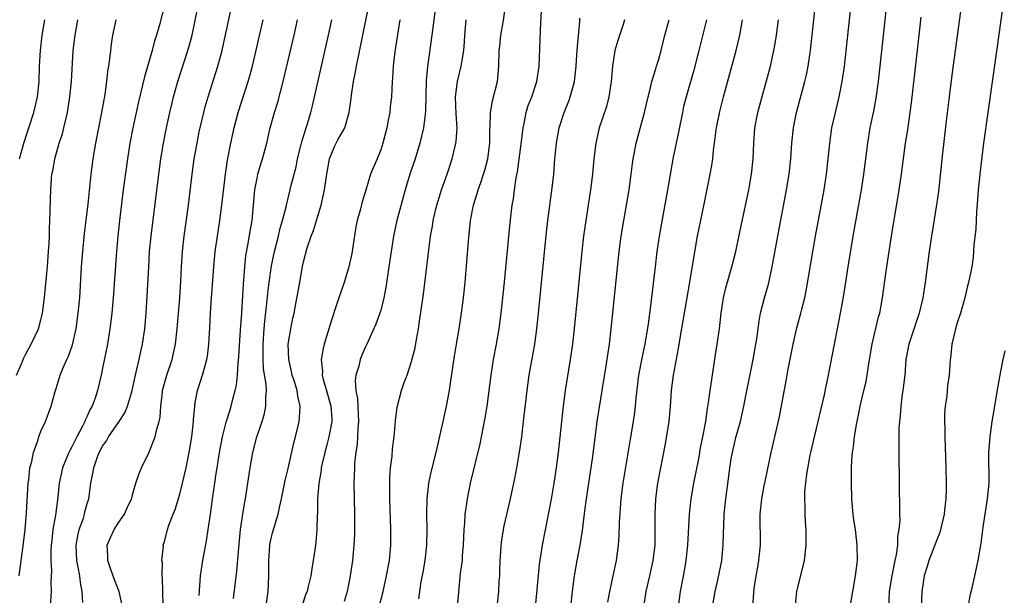
# Model space of a CAD drawing. Units: inches. Extents: x 2622000 to 2625000, y 1479000 to 1482000.
# Drawn here: x 2622908 to 2623036, y 1479075 to 1479149 of the extents above; entities that cross this region are included whole.
import ezdxf

# ---------------------------------------------------------------- set-up
doc = ezdxf.new("R2010")
doc.units = ezdxf.units.IN
doc.header["$MEASUREMENT"] = 0
doc.layers.add('LD26221479_2ft', color=192, linetype='Continuous')

msp = doc.modelspace()

# ---------------------------------------------------------------- linework, layer by layer
at = {"layer": 'LD26221479_2ft'}
for points, elevation in [([(2623003.17, 1479073), (2623003.38, 1479075.38), (2623003.64, 1479077), (2623003.85, 1479078.15), (2623003.98, 1479079), (2623004.16, 1479081), (2623004.14, 1479085), (2623004.35, 1479087), (2623004.67, 1479088.67), (2623004.77, 1479089.23), (2623005.57, 1479093), (2623006.03, 1479095), (2623006.58, 1479097.42), (2623007.53, 1479102.47), (2623007.75, 1479103.75), (2623008.39, 1479107), (2623008.89, 1479109.11), (2623009.42, 1479111), (2623009.53, 1479111.53), (2623009.9, 1479113), (2623010.08, 1479113.92), (2623011.3, 1479121), (2623012.41, 1479127), (2623012.74, 1479129), (2623012.96, 1479131), (2623013.14, 1479133), (2623013.43, 1479135), (2623013.87, 1479137), (2623014.36, 1479139), (2623014.76, 1479141), (2623015.04, 1479142.96), (2623015.45, 1479146.55), (2623016.79, 1479159)], 10484), ([(2622997.97, 1479073), (2622998.29, 1479075), (2622998.69, 1479076.69), (2622999.17, 1479079), (2622999.36, 1479081), (2622999.41, 1479082.59), (2622999.42, 1479083.42), (2622999.49, 1479085), (2622999.69, 1479087), (2623000.09, 1479089.91), (2623000.21, 1479091), (2623000.43, 1479092.43), (2623000.54, 1479093), (2623001, 1479094.91), (2623001.59, 1479097), (2623002.04, 1479099), (2623002.3, 1479100.31), (2623003.22, 1479105), (2623003.58, 1479107), (2623003.69, 1479107.69), (2623004, 1479110), (2623004.2, 1479111), (2623004.71, 1479113), (2623005.21, 1479114.79), (2623005.68, 1479117), (2623006.42, 1479121), (2623007.55, 1479127), (2623007.89, 1479129), (2623008.1, 1479131), (2623008.22, 1479133), (2623008.45, 1479135), (2623008.86, 1479137), (2623009.91, 1479141), (2623010.12, 1479141.88), (2623010.34, 1479143), (2623010.65, 1479145), (2623010.89, 1479147), (2623011.97, 1479157)], 10482), ([(2623008.7, 1479073.3), (2623008.89, 1479075), (2623009, 1479075.51), (2623009.87, 1479079), (2623010.11, 1479081), (2623010.08, 1479083), (2623010, 1479084), (2623009.95, 1479085), (2623009.96, 1479086.04), (2623009.91, 1479087), (2623009.93, 1479087.93), (2623010.18, 1479090.18), (2623010.63, 1479092.63), (2623010.71, 1479093), (2623011.2, 1479095.2), (2623012.45, 1479100.45), (2623012.63, 1479101.37), (2623012.99, 1479103), (2623013.76, 1479107), (2623014.17, 1479109), (2623014.55, 1479111), (2623014.91, 1479113.09), (2623015.53, 1479117), (2623016.19, 1479121), (2623017.26, 1479127), (2623017.57, 1479129), (2623018.06, 1479133), (2623018.4, 1479135), (2623018.84, 1479137.16), (2623019.14, 1479138.86), (2623019.44, 1479141), (2623020.98, 1479155)], 10486), ([(2622927.06, 1479151), (2622926.35, 1479148.35), (2622925.96, 1479147), (2622925.73, 1479146.27), (2622925.41, 1479145), (2622924.4, 1479141.6), (2622923.63, 1479138.37), (2622922.91, 1479135), (2622922.52, 1479133), (2622922.2, 1479131), (2622921.67, 1479127), (2622921.19, 1479123), (2622920.97, 1479121), (2622920.78, 1479119), (2622920.36, 1479113), (2622920.19, 1479111), (2622919.95, 1479109), (2622919.63, 1479107), (2622919, 1479103.88), (2622918.8, 1479103), (2622918.32, 1479101), (2622918.02, 1479100.02), (2622917.64, 1479099), (2622917.4, 1479098.6), (2622917, 1479097.7), (2622916.76, 1479097.24), (2622916.69, 1479097), (2622916.4, 1479096.4), (2622915.65, 1479095), (2622915, 1479093.7), (2622914.74, 1479093.26), (2622914.62, 1479093), (2622913.81, 1479091), (2622913.38, 1479089), (2622913.18, 1479087.18), (2622912.88, 1479084.88), (2622912.57, 1479083), (2622912.4, 1479081.6), (2622912.34, 1479081), (2622912.3, 1479080.3), (2622912.28, 1479079), (2622912.36, 1479077.64), (2622912.29, 1479076.29), (2622912.34, 1479075), (2622912.22, 1479073)], 10446), ([(2622916.43, 1479073.57), (2622916.36, 1479075), (2622916.14, 1479076.14), (2622916.03, 1479077), (2622915.84, 1479078.16), (2622915.66, 1479079), (2622915.59, 1479081), (2622915.79, 1479082.21), (2622915.97, 1479083), (2622916.5, 1479084.5), (2622916.65, 1479085), (2622916.71, 1479085.29), (2622917, 1479086.39), (2622917.19, 1479087), (2622917.48, 1479089), (2622917.74, 1479090.26), (2622917.85, 1479091), (2622918.28, 1479092.28), (2622918.57, 1479093), (2622919, 1479093.82), (2622919.49, 1479094.51), (2622919.76, 1479095), (2622921.12, 1479097), (2622921.87, 1479098.13), (2622922.21, 1479099), (2622922.72, 1479100.72), (2622922.82, 1479101), (2622923.2, 1479102.8), (2622923.36, 1479103.36), (2622923.73, 1479105), (2622923.94, 1479106.06), (2622924.17, 1479107), (2622924.46, 1479109), (2622924.63, 1479111), (2622924.77, 1479113.23), (2622924.96, 1479116.96), (2622925.08, 1479119), (2622925.28, 1479121), (2622926.26, 1479129), (2622926.54, 1479131), (2622926.87, 1479133), (2622927.27, 1479135), (2622927.7, 1479137), (2622927.94, 1479138.06), (2622928.18, 1479139), (2622928.75, 1479141), (2622930.01, 1479145), (2622930.24, 1479145.76), (2622930.57, 1479147), (2622931, 1479148.9), (2622931.41, 1479151)], 10448), ([(2622921.58, 1479073), (2622921.15, 1479075), (2622920.52, 1479076.52), (2622920.03, 1479077.97), (2622919.66, 1479079), (2622919.65, 1479079.65), (2622919.59, 1479081), (2622920, 1479082), (2622920.49, 1479083), (2622921, 1479083.82), (2622921.82, 1479085), (2622922.18, 1479085.82), (2622922.74, 1479087), (2622923, 1479087.97), (2622923.31, 1479089), (2622923.73, 1479090.27), (2622924.04, 1479091), (2622925, 1479092.96), (2622925.81, 1479095), (2622926.02, 1479096.02), (2622926.32, 1479097), (2622926.44, 1479097.56), (2622926.54, 1479099), (2622926.73, 1479100.73), (2622926.77, 1479101), (2622927.31, 1479103), (2622927.98, 1479105), (2622928.18, 1479105.82), (2622928.44, 1479107), (2622928.67, 1479109), (2622928.83, 1479111), (2622928.98, 1479112.98), (2622929.12, 1479115.12), (2622929.21, 1479117), (2622929.35, 1479119), (2622929.57, 1479121), (2622930.12, 1479125), (2622930.6, 1479129), (2622930.87, 1479131), (2622931.22, 1479133), (2622931.51, 1479134.49), (2622931.62, 1479135), (2622932.09, 1479137), (2622932.28, 1479137.72), (2622932.65, 1479139), (2622933.92, 1479143), (2622934.46, 1479145), (2622934.57, 1479145.43), (2622935.76, 1479151)], 10450), ([(2622939.99, 1479071.99), (2622940.42, 1479075), (2622940.52, 1479077), (2622940.53, 1479077.47), (2622940.51, 1479079), (2622940.65, 1479081), (2622940.69, 1479081.31), (2622941, 1479082.6), (2622941.15, 1479083.15), (2622941.72, 1479085), (2622941.88, 1479085.88), (2622942.15, 1479087), (2622942.62, 1479089.37), (2622943, 1479090.91), (2622943.77, 1479094.23), (2622943.99, 1479095), (2622944.28, 1479096.28), (2622944.44, 1479097), (2622944.5, 1479097.5), (2622944.57, 1479099), (2622944.27, 1479100.27), (2622944.18, 1479101), (2622943.84, 1479102.16), (2622943.56, 1479103), (2622943.47, 1479103.47), (2622943.09, 1479105), (2622943.03, 1479107), (2622943.36, 1479109), (2622943.63, 1479110.37), (2622943.79, 1479111), (2622943.99, 1479111.99), (2622944.53, 1479115), (2622944.83, 1479116.83), (2622945, 1479117.68), (2622945.47, 1479119.47), (2622946, 1479121), (2622946.3, 1479121.7), (2622946.67, 1479123), (2622947.28, 1479125), (2622947.61, 1479126.39), (2622947.74, 1479127), (2622948.01, 1479129), (2622948.37, 1479131), (2622949, 1479132.58), (2622949.47, 1479133.47), (2622950.34, 1479135), (2622950.92, 1479137), (2622951.18, 1479138.82), (2622951.22, 1479139.22), (2622951.49, 1479141), (2622951.75, 1479142.25), (2622951.86, 1479143), (2622952.71, 1479147), (2622953.42, 1479150.58)], 10458), ([(2622962.01, 1479149.99), (2622961.62, 1479147), (2622961.06, 1479142.94), (2622960.89, 1479141.11), (2622960.81, 1479137.19), (2622960.74, 1479136.74), (2622960.53, 1479135), (2622960.05, 1479133), (2622959.45, 1479131), (2622958.78, 1479129), (2622958.18, 1479127), (2622957.1, 1479123), (2622956.65, 1479121), (2622956.34, 1479119), (2622956.07, 1479117), (2622955.67, 1479114.33), (2622955.4, 1479113), (2622955, 1479111.38), (2622954.89, 1479111), (2622954.39, 1479109.6), (2622953.2, 1479107), (2622953, 1479106.59), (2622952.52, 1479105.48), (2622952.34, 1479105), (2622952.15, 1479104.15), (2622951.79, 1479103), (2622951.69, 1479102.31), (2622951.77, 1479101), (2622951.99, 1479099.99), (2622952.07, 1479097.93), (2622952.14, 1479097), (2622952.05, 1479096.05), (2622952.02, 1479095), (2622951.96, 1479094.04), (2622951.78, 1479093), (2622951.63, 1479091.63), (2622951.59, 1479091), (2622951.54, 1479089), (2622951.6, 1479085), (2622951.59, 1479082.41), (2622951.53, 1479081), (2622951.35, 1479079), (2622951.06, 1479077), (2622950.65, 1479075), (2622950.29, 1479073.71)], 10462), ([(2622959.94, 1479074.06), (2622960.06, 1479075), (2622960.25, 1479076.25), (2622960.49, 1479077.51), (2622960.75, 1479079), (2622960.98, 1479081), (2622961.03, 1479083), (2622960.98, 1479085.02), (2622961.02, 1479086.98), (2622961.25, 1479089), (2622961.55, 1479090.45), (2622962.18, 1479093), (2622963.08, 1479097), (2622963.51, 1479099), (2622963.9, 1479101), (2622964.05, 1479101.95), (2622964.57, 1479105.43), (2622964.82, 1479107), (2622965.16, 1479109), (2622965.48, 1479111), (2622965.72, 1479113), (2622965.93, 1479115), (2622966.35, 1479120.35), (2622966.63, 1479123), (2622967.01, 1479125), (2622967.51, 1479126.49), (2622967.64, 1479127), (2622967.95, 1479127.95), (2622968.33, 1479129), (2622968.48, 1479129.52), (2622968.86, 1479131), (2622969.12, 1479133), (2622969.13, 1479134.87), (2622969.16, 1479135.16), (2622969.22, 1479137), (2622969.49, 1479138.51), (2622970.11, 1479141), (2622970.3, 1479143), (2622970.36, 1479145), (2622970.41, 1479145.59), (2622970.57, 1479147), (2622970.89, 1479148.89), (2622971.17, 1479150.83)], 10466), ([(2622964.96, 1479073), (2622965.1, 1479074.9), (2622965.35, 1479077.35), (2622965.58, 1479079), (2622965.61, 1479079.61), (2622965.74, 1479081), (2622965.81, 1479083), (2622965.88, 1479083.88), (2622965.92, 1479085), (2622966.1, 1479086.1), (2622966.22, 1479087), (2622966.65, 1479089), (2622967.88, 1479094.12), (2622968.54, 1479097.46), (2622968.78, 1479099), (2622969.3, 1479103), (2622969.61, 1479105), (2622970, 1479107), (2622970.36, 1479109), (2622970.62, 1479111), (2622971.02, 1479115.02), (2622971.71, 1479122.29), (2622971.89, 1479123.89), (2622972.03, 1479125), (2622972.18, 1479125.82), (2622972.33, 1479127), (2622972.55, 1479128.55), (2622972.7, 1479129.3), (2622973.23, 1479133.23), (2622973.43, 1479135), (2622973.57, 1479135.57), (2622973.84, 1479137), (2622974.11, 1479137.89), (2622974.55, 1479139), (2622975.22, 1479141), (2622975.53, 1479143), (2622975.65, 1479146.35), (2622975.68, 1479147.68), (2622975.81, 1479150.19)], 10468), ([(2623030.21, 1479151), (2623029, 1479142.17), (2623028.6, 1479139), (2623028.26, 1479136.26), (2623027.74, 1479131.74), (2623027.22, 1479126.78), (2623026.97, 1479125.03), (2623026.33, 1479121), (2623026.04, 1479119), (2623025.5, 1479115), (2623025.19, 1479113), (2623024.73, 1479111), (2623024.28, 1479109.72), (2623023.38, 1479107), (2623023.01, 1479105), (2623022.85, 1479103), (2623022.61, 1479101), (2623022.53, 1479100.53), (2623022.34, 1479099), (2623022.26, 1479097.74), (2623022.16, 1479097), (2623022.11, 1479096.11), (2623022.08, 1479094.08), (2623022.09, 1479092.09), (2623022.13, 1479089.87), (2623022.14, 1479088.14), (2623022.19, 1479086.19), (2623022.17, 1479085), (2623022.21, 1479084.21), (2623022.1, 1479083), (2623021.91, 1479082.09), (2623021.9, 1479081), (2623021.74, 1479079.74), (2623021.57, 1479079), (2623021.17, 1479077), (2623020.85, 1479075), (2623020.75, 1479072.75)], 10490), ([(2623035.52, 1479150.48), (2623034.76, 1479145.24), (2623033.61, 1479137), (2623033.06, 1479133), (2623032.62, 1479129.38), (2623032.55, 1479128.55), (2623032.38, 1479127), (2623032.29, 1479125.71), (2623032.15, 1479124.15), (2623032.08, 1479121.92), (2623031.82, 1479119.82), (2623031.73, 1479118.27), (2623031.53, 1479117), (2623031.12, 1479115), (2623031, 1479114.57), (2623030.63, 1479113), (2623030.08, 1479111), (2623029.62, 1479109.62), (2623029.45, 1479109), (2623028.94, 1479107), (2623028.79, 1479105.21), (2623028.74, 1479105), (2623028.61, 1479103), (2623028.39, 1479101.61), (2623028.29, 1479100.29), (2623028.1, 1479099), (2623028.02, 1479097.98), (2623028.01, 1479097), (2623028.04, 1479096.04), (2623028.04, 1479095), (2623028.19, 1479091), (2623028.24, 1479089), (2623028.24, 1479088.24), (2623028.19, 1479087), (2623028.05, 1479085.95), (2623027.95, 1479085), (2623027.39, 1479082.61), (2623027, 1479081.68), (2623025.98, 1479079), (2623025.78, 1479078.22), (2623025.39, 1479077), (2623025.06, 1479075), (2623024.99, 1479073)], 10492), ([(2622907.84, 1479103), (2622908.48, 1479104.48), (2622908.78, 1479105.22), (2622909, 1479105.66), (2622909.74, 1479107), (2622910.68, 1479109), (2622911, 1479110.14), (2622911.2, 1479111), (2622911.46, 1479113), (2622911.6, 1479114.4), (2622911.71, 1479115.71), (2622911.84, 1479117), (2622912, 1479119), (2622912.07, 1479120.07), (2622912.11, 1479121), (2622912.12, 1479121.88), (2622912.22, 1479124.22), (2622912.24, 1479125.76), (2622912.29, 1479127), (2622912.39, 1479128.39), (2622912.44, 1479129), (2622912.54, 1479129.46), (2622912.79, 1479131), (2622913.36, 1479133), (2622913.79, 1479134.21), (2622913.98, 1479135), (2622914.26, 1479136.26), (2622914.46, 1479137), (2622914.77, 1479139), (2622914.96, 1479141), (2622915.19, 1479145), (2622915.42, 1479147), (2622915.79, 1479149)], 10442), ([(2622908.17, 1479077), (2622908.76, 1479081.24), (2622908.98, 1479083), (2622909.16, 1479085.16), (2622909.37, 1479089), (2622909.44, 1479089.44), (2622909.58, 1479091), (2622909.81, 1479091.81), (2622910.05, 1479093), (2622910.64, 1479094.64), (2622910.74, 1479095), (2622911, 1479095.73), (2622911.58, 1479097), (2622912.35, 1479099), (2622912.86, 1479100.86), (2622913, 1479101.28), (2622913.51, 1479103), (2622913.85, 1479103.85), (2622914.35, 1479105), (2622914.56, 1479105.44), (2622915.09, 1479106.91), (2622915.58, 1479109), (2622915.85, 1479111), (2622916.03, 1479113), (2622916.28, 1479117), (2622916.43, 1479119), (2622916.67, 1479121.33), (2622917.11, 1479125.11), (2622917.52, 1479129), (2622917.69, 1479130.31), (2622917.78, 1479131), (2622918.11, 1479133), (2622918.89, 1479137), (2622919.31, 1479139.31), (2622919.56, 1479141), (2622919.68, 1479142.32), (2622919.8, 1479143), (2622919.95, 1479143.95), (2622920.04, 1479145), (2622920.16, 1479145.84), (2622920.34, 1479147), (2622920.74, 1479149)], 10444), ([(2622908.25, 1479131), (2622908.85, 1479133.15), (2622910.11, 1479137), (2622910.28, 1479137.72), (2622910.55, 1479139), (2622910.76, 1479141), (2622910.84, 1479143), (2622910.95, 1479145), (2622911.15, 1479147), (2622911.5, 1479149)], 10440), ([(2622926.83, 1479073.17), (2622926.78, 1479075), (2622926.75, 1479076.75), (2622926.71, 1479077), (2622926.73, 1479078.73), (2622926.66, 1479079), (2622926.86, 1479080.86), (2622926.85, 1479081), (2622926.9, 1479081.1), (2622927, 1479081.44), (2622927.39, 1479083), (2622927.58, 1479083.58), (2622928.12, 1479085), (2622928.38, 1479085.62), (2622929, 1479087.59), (2622929.36, 1479089), (2622929.81, 1479091), (2622930.21, 1479093), (2622930.56, 1479095), (2622930.76, 1479097), (2622930.77, 1479097.23), (2622930.92, 1479099), (2622931, 1479099.46), (2622931.3, 1479101), (2622931.95, 1479103), (2622932.26, 1479104.26), (2622932.48, 1479105), (2622932.57, 1479105.43), (2622932.77, 1479107), (2622932.89, 1479109.11), (2622932.97, 1479111), (2622933.1, 1479113), (2622933.41, 1479117), (2622933.58, 1479119), (2622933.85, 1479121), (2622934.17, 1479123), (2622934.45, 1479125), (2622934.89, 1479129), (2622935.16, 1479130.84), (2622935.58, 1479133), (2622936.02, 1479135), (2622936.55, 1479137), (2622937.86, 1479141), (2622938.11, 1479141.89), (2622938.4, 1479143), (2622939.77, 1479149)], 10452), ([(2622931.51, 1479074.49), (2622931.69, 1479077), (2622931.97, 1479079), (2622932.18, 1479080.18), (2622932.45, 1479081.55), (2622932.68, 1479083), (2622932.98, 1479085.02), (2622933.27, 1479087.27), (2622933.52, 1479089), (2622933.72, 1479090.28), (2622933.81, 1479091), (2622934.14, 1479093), (2622934.52, 1479095), (2622935, 1479096.93), (2622935.49, 1479098.51), (2622935.66, 1479099), (2622935.87, 1479099.87), (2622936.18, 1479101), (2622936.32, 1479101.68), (2622936.45, 1479103), (2622936.53, 1479104.53), (2622936.62, 1479105.38), (2622936.87, 1479108.87), (2622937.02, 1479111.02), (2622937.23, 1479114.77), (2622937.28, 1479115.28), (2622937.41, 1479117), (2622937.56, 1479118.44), (2622937.82, 1479119.82), (2622938.14, 1479121.86), (2622938.34, 1479123), (2622938.72, 1479127), (2622939, 1479128.51), (2622939.11, 1479129), (2622939.53, 1479130.47), (2622939.7, 1479131), (2622940.24, 1479133), (2622940.71, 1479135), (2622941.25, 1479137), (2622941.67, 1479138.33), (2622942.37, 1479141), (2622943.79, 1479147), (2622944.22, 1479149)], 10454), ([(2622935.93, 1479074.07), (2622936.36, 1479077.64), (2622936.63, 1479080.63), (2622936.87, 1479083), (2622937.15, 1479085), (2622937.39, 1479086.61), (2622937.48, 1479087), (2622937.59, 1479087.59), (2622938.12, 1479091), (2622938.46, 1479093), (2622938.98, 1479095), (2622939.65, 1479097), (2622939.96, 1479098.04), (2622940.13, 1479099), (2622940.11, 1479100.11), (2622940.2, 1479101), (2622940.17, 1479101.83), (2622939.83, 1479103.83), (2622939.77, 1479105), (2622939.79, 1479106.21), (2622939.77, 1479107), (2622939.92, 1479109), (2622940.01, 1479109.99), (2622940.27, 1479112.27), (2622940.39, 1479113.61), (2622940.56, 1479115), (2622940.86, 1479117.14), (2622941.25, 1479119), (2622941.77, 1479121), (2622941.99, 1479122.01), (2622942.3, 1479123), (2622942.76, 1479124.76), (2622942.8, 1479125), (2622943.3, 1479127), (2622943.38, 1479127.39), (2622944.04, 1479129.96), (2622944.25, 1479131), (2622944.67, 1479132.67), (2622944.79, 1479133.21), (2622945, 1479133.88), (2622945.25, 1479134.75), (2622945.35, 1479135), (2622945.52, 1479135.52), (2622945.94, 1479137), (2622946.16, 1479137.84), (2622948.25, 1479147), (2622948.66, 1479149)], 10456), ([(2622957.47, 1479149), (2622956.82, 1479144.82), (2622956.61, 1479143), (2622956.55, 1479141.45), (2622956.5, 1479141), (2622956.42, 1479139), (2622956.24, 1479137.76), (2622956.17, 1479137), (2622955.99, 1479135.99), (2622955.79, 1479135), (2622955.29, 1479133), (2622955, 1479132.15), (2622954.53, 1479131), (2622954.07, 1479129.93), (2622953.69, 1479129), (2622953.06, 1479126.94), (2622952.59, 1479125.41), (2622952.33, 1479124.33), (2622951.97, 1479123), (2622951.8, 1479122.2), (2622951.25, 1479118.75), (2622950.88, 1479117), (2622950.28, 1479115), (2622949.6, 1479113), (2622949, 1479111.31), (2622948.44, 1479109.56), (2622947.68, 1479107), (2622947.54, 1479106.46), (2622947.3, 1479105), (2622947.46, 1479103.46), (2622947.44, 1479103), (2622947.57, 1479102.43), (2622948, 1479101), (2622948.55, 1479099), (2622948.66, 1479097.34), (2622948.67, 1479097), (2622948.28, 1479095), (2622948.02, 1479093.98), (2622947.75, 1479093), (2622947.38, 1479091.38), (2622947.31, 1479091), (2622947.29, 1479090.71), (2622946.98, 1479088.98), (2622946.83, 1479087), (2622946.82, 1479085.18), (2622946.79, 1479084.79), (2622946.75, 1479083), (2622946.6, 1479081.39), (2622946.54, 1479081), (2622946.27, 1479079), (2622946.08, 1479077.92), (2622945.96, 1479077), (2622945.63, 1479075.63), (2622945.46, 1479075), (2622945.33, 1479074.67), (2622944.82, 1479073.18)], 10460), ([(2622954.81, 1479073), (2622955.31, 1479075), (2622955.77, 1479077), (2622956.14, 1479079), (2622956.31, 1479081), (2622956.3, 1479083), (2622956.18, 1479087), (2622956.17, 1479089), (2622956.19, 1479089.81), (2622956.29, 1479091), (2622956.49, 1479092.49), (2622956.55, 1479093.45), (2622956.76, 1479095), (2622956.93, 1479097.07), (2622957.13, 1479098.87), (2622957.68, 1479101), (2622958.04, 1479102.04), (2622958.41, 1479103), (2622959, 1479104.75), (2622959.45, 1479106.55), (2622959.62, 1479107.62), (2622959.89, 1479109), (2622960.04, 1479109.96), (2622960.53, 1479113.47), (2622961.47, 1479121), (2622961.71, 1479122.29), (2622961.81, 1479123), (2622962.28, 1479125), (2622962.44, 1479125.56), (2622962.89, 1479127), (2622963.6, 1479129), (2622964.27, 1479131), (2622964.65, 1479132.65), (2622964.74, 1479133), (2622964.78, 1479133.22), (2622964.89, 1479135), (2622964.78, 1479136.78), (2622964.69, 1479139), (2622964.93, 1479141), (2622965.44, 1479143), (2622965.49, 1479143.49), (2622965.75, 1479145), (2622965.86, 1479146.14), (2622965.9, 1479147), (2622966.06, 1479149)], 10464), ([(2622969.88, 1479071), (2622970.28, 1479075), (2622970.35, 1479076.35), (2622970.41, 1479077), (2622970.44, 1479077.56), (2622970.47, 1479079), (2622970.63, 1479081.37), (2622970.89, 1479083), (2622971, 1479083.5), (2622971.8, 1479087), (2622972.37, 1479089.63), (2622972.63, 1479091), (2622972.98, 1479093.02), (2622973.27, 1479095), (2622973.51, 1479097), (2622973.96, 1479101), (2622974.24, 1479103), (2622974.95, 1479107), (2622975.22, 1479109), (2622975.4, 1479110.6), (2622976.49, 1479121.51), (2622976.66, 1479123), (2622977.22, 1479127.22), (2622977.41, 1479129), (2622977.57, 1479131), (2622977.76, 1479133), (2622978.11, 1479135), (2622978.77, 1479137), (2622979.41, 1479138.59), (2622979.55, 1479139), (2622979.73, 1479139.73), (2622980.08, 1479141), (2622980.19, 1479141.81), (2622980.32, 1479143), (2622980.41, 1479144.41), (2622980.47, 1479145.53), (2622980.77, 1479148.77), (2622980.78, 1479149.22)], 10470), ([(2622986.58, 1479149), (2622986.39, 1479148.39), (2622985.69, 1479146.31), (2622985.34, 1479145), (2622985, 1479143), (2622984.85, 1479141), (2622984.55, 1479139), (2622984.22, 1479137.78), (2622983.3, 1479135), (2622982.84, 1479133), (2622982.6, 1479131), (2622982.42, 1479129), (2622982.18, 1479127), (2622981.55, 1479123), (2622981.28, 1479121), (2622981.06, 1479119), (2622980.05, 1479109), (2622979.82, 1479107), (2622979.52, 1479105), (2622978.87, 1479101), (2622978.62, 1479099), (2622977.96, 1479093), (2622977.71, 1479091), (2622977.42, 1479089), (2622977.06, 1479086.94), (2622975.92, 1479081), (2622975.51, 1479078.49), (2622975.22, 1479075.22), (2622975, 1479073)], 10472), ([(2622979.63, 1479073), (2622979.83, 1479075), (2622980.09, 1479077), (2622980.44, 1479079), (2622980.82, 1479081), (2622981.12, 1479082.88), (2622981.42, 1479085.42), (2622981.63, 1479087), (2622982.45, 1479092.45), (2622983.03, 1479097), (2622984.2, 1479104.2), (2622984.61, 1479107), (2622984.86, 1479109), (2622985.9, 1479119), (2622986.15, 1479121), (2622986.47, 1479123), (2622987.16, 1479127), (2622987.44, 1479129), (2622987.61, 1479130.39), (2622987.69, 1479131), (2622987.87, 1479131.87), (2622988.08, 1479133), (2622989.18, 1479137), (2622989.63, 1479139), (2622989.85, 1479139.85), (2622990.11, 1479141), (2622990.63, 1479142.63), (2622990.73, 1479143), (2622991, 1479143.9), (2622991.3, 1479145), (2622991.8, 1479147), (2622992.37, 1479149)], 10474), ([(2622997.17, 1479149), (2622996.19, 1479145), (2622995.53, 1479142.47), (2622994.54, 1479139), (2622994.23, 1479137.77), (2622994.06, 1479137), (2622993.56, 1479134.44), (2622992.83, 1479131), (2622992.55, 1479129.45), (2622992.14, 1479127), (2622991.06, 1479121), (2622990.77, 1479119), (2622990.52, 1479117), (2622989.95, 1479111.95), (2622989.62, 1479109.62), (2622989.2, 1479107), (2622988.82, 1479105.18), (2622988.4, 1479103), (2622988.03, 1479100.03), (2622987.96, 1479099), (2622987.86, 1479098.14), (2622987.7, 1479097), (2622987.3, 1479094.7), (2622986.36, 1479089), (2622986.09, 1479087), (2622985.9, 1479083.9), (2622985.84, 1479082.16), (2622985.74, 1479081), (2622985.48, 1479079), (2622984.61, 1479075), (2622984.37, 1479073.63)], 10476), ([(2622989.06, 1479073), (2622989.38, 1479075), (2622989.85, 1479077), (2622990.29, 1479079), (2622990.52, 1479081), (2622990.56, 1479083), (2622990.54, 1479085), (2622990.62, 1479087), (2622990.89, 1479089), (2622991.88, 1479094.12), (2622992.34, 1479097), (2622992.54, 1479099), (2622992.67, 1479101), (2622992.9, 1479103), (2622993.55, 1479106.45), (2622993.76, 1479107.76), (2622995.04, 1479115.04), (2622995.57, 1479118.43), (2622996.04, 1479121), (2622996.87, 1479125.13), (2622997.68, 1479129), (2622997.88, 1479130.12), (2622998.01, 1479131), (2622998.11, 1479132.11), (2622998.23, 1479133), (2622998.39, 1479134.39), (2622998.48, 1479135), (2622998.9, 1479137.1), (2622999.39, 1479139), (2623001.02, 1479145), (2623001.49, 1479147), (2623001.85, 1479149)], 10478), ([(2622993.57, 1479073), (2622993.84, 1479075), (2622994.34, 1479077.66), (2622994.56, 1479079), (2622994.78, 1479081), (2622995, 1479085), (2622995.22, 1479087), (2622995.56, 1479089), (2622996.18, 1479092.18), (2622996.33, 1479093), (2622996.42, 1479093.58), (2622996.72, 1479095), (2622997.08, 1479097), (2622997.31, 1479098.69), (2622997.45, 1479099.45), (2622997.66, 1479101), (2622998.14, 1479104.14), (2622998.34, 1479105.66), (2622998.56, 1479107), (2622998.85, 1479109), (2622999.07, 1479111), (2622999.4, 1479113), (2622999.71, 1479114.29), (2623000.46, 1479117), (2623000.97, 1479119), (2623001.68, 1479122.32), (2623002.65, 1479127), (2623003.01, 1479129), (2623003.22, 1479131), (2623003.3, 1479133), (2623003.46, 1479135), (2623003.85, 1479137), (2623005.46, 1479143), (2623005.92, 1479145), (2623006.08, 1479145.92), (2623006.25, 1479147), (2623006.51, 1479149)], 10480), ([(2623015.8, 1479073), (2623016.12, 1479075), (2623016.49, 1479077), (2623016.72, 1479079), (2623016.7, 1479081), (2623016.47, 1479083), (2623016.28, 1479084.28), (2623016.19, 1479085), (2623016.1, 1479085.9), (2623016.01, 1479087), (2623015.95, 1479089), (2623015.98, 1479091), (2623016.02, 1479092.02), (2623016.1, 1479093), (2623016.22, 1479093.78), (2623016.33, 1479095), (2623016.59, 1479096.59), (2623016.68, 1479097), (2623017.14, 1479099.14), (2623017.58, 1479101), (2623017.84, 1479102.16), (2623018, 1479103), (2623018.18, 1479104.18), (2623018.65, 1479107), (2623019.47, 1479110.53), (2623019.61, 1479111), (2623019.98, 1479113), (2623020.46, 1479116.46), (2623021.13, 1479121), (2623022.12, 1479127), (2623022.42, 1479129), (2623022.96, 1479133), (2623023.24, 1479134.76), (2623023.57, 1479137), (2623023.74, 1479138.26), (2623024.55, 1479145.45), (2623025, 1479149.32)], 10488), ([(2623031.07, 1479073), (2623031.37, 1479074.63), (2623031.63, 1479075.63), (2623031.92, 1479077), (2623032.38, 1479079), (2623032.76, 1479081.24), (2623033, 1479083.32), (2623033.25, 1479085), (2623033.58, 1479087), (2623033.77, 1479089), (2623033.78, 1479090.22), (2623033.74, 1479091.74), (2623033.76, 1479093), (2623033.9, 1479095), (2623034.17, 1479097), (2623034.29, 1479097.71), (2623034.5, 1479099), (2623034.82, 1479100.82), (2623035.26, 1479103.26), (2623035.6, 1479105), (2623035.84, 1479106.16)], 10494)]:
    msp.add_lwpolyline(points, dxfattribs=dict(at, elevation=elevation))

doc.saveas('drawing.dxf')
